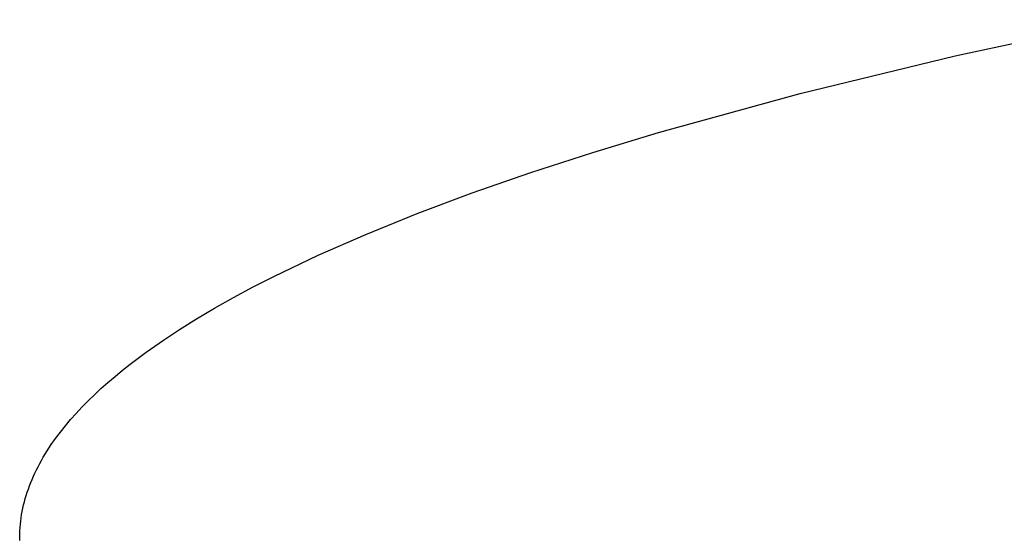
# Model space of a CAD drawing. Units: millimetres. Extents: x -613 to 385, y -1463 to 1531.
# Drawn here: x 147 to 172, y 1457 to 1470 of the extents above; entities that cross this region are included whole.
import ezdxf

# ---------------------------------------------------------------- set-up
doc = ezdxf.new("R2010")
doc.units = ezdxf.units.MM
doc.header["$MEASUREMENT"] = 0

msp = doc.modelspace()

# ---------------------------------------------------------------- linework, layer by layer
for p, q in [((170.758, 1469.046), (175.077, 1469.977)), ((166.764, 1468.075), (170.758, 1469.046)), ((163.112, 1467.069), (166.764, 1468.075)), ((161.42, 1466.555), (163.112, 1467.069)), ((159.817, 1466.034), (161.42, 1466.555)), ((158.307, 1465.507), (159.817, 1466.034)), ((156.889, 1464.975), (158.307, 1465.507)), ((155.564, 1464.438), (156.889, 1464.975)), ((154.333, 1463.898), (155.564, 1464.438)), ((153.196, 1463.354), (154.333, 1463.898)), ((152.662, 1463.081), (153.196, 1463.354)), ((152.152, 1462.808), (152.662, 1463.081)), ((151.666, 1462.534), (152.152, 1462.808)), ((151.202, 1462.26), (151.666, 1462.534)), ((150.762, 1461.986), (151.202, 1462.26)), ((150.346, 1461.711), (150.762, 1461.986)), ((149.903, 1461.401), (150.346, 1461.711)), ((149.487, 1461.089), (149.903, 1461.401)), ((149.289, 1460.933), (149.487, 1461.089)), ((148.913, 1460.617), (149.097, 1460.775)), ((149.097, 1460.775), (149.289, 1460.933)), ((148.735, 1460.459), (148.913, 1460.617)), ((148.401, 1460.141), (148.564, 1460.3)), ((148.564, 1460.3), (148.735, 1460.459)), ((148.244, 1459.981), (148.401, 1460.141)), ((147.951, 1459.66), (148.094, 1459.821)), ((148.094, 1459.821), (148.244, 1459.981)), ((147.816, 1459.499), (147.951, 1459.66)), ((147.566, 1459.176), (147.688, 1459.338)), ((147.688, 1459.338), (147.816, 1459.499)), ((147.346, 1458.851), (147.453, 1459.014)), ((147.453, 1459.014), (147.566, 1459.176)), ((147.247, 1458.688), (147.346, 1458.851)), ((147.112, 1458.443), (147.155, 1458.525)), ((147.155, 1458.525), (147.2, 1458.607)), ((147.2, 1458.607), (147.247, 1458.688)), ((146.993, 1458.197), (147.031, 1458.279)), ((147.031, 1458.279), (147.07, 1458.361)), ((147.07, 1458.361), (147.112, 1458.443)), ((146.892, 1457.951), (146.924, 1458.033)), ((146.924, 1458.033), (146.958, 1458.115)), ((146.958, 1458.115), (146.993, 1458.197)), ((146.807, 1457.704), (146.834, 1457.787)), ((146.834, 1457.787), (146.862, 1457.869)), ((146.862, 1457.869), (146.892, 1457.951)), ((146.74, 1457.457), (146.761, 1457.539)), ((146.761, 1457.539), (146.783, 1457.622)), ((146.783, 1457.622), (146.807, 1457.704)), ((146.69, 1457.209), (146.704, 1457.291)), ((146.704, 1457.291), (146.721, 1457.374)), ((146.721, 1457.374), (146.74, 1457.457)), ((146.656, 1456.96), (146.666, 1457.043)), ((146.666, 1457.043), (146.677, 1457.126)), ((146.677, 1457.126), (146.69, 1457.209)), ((146.639, 1456.628), (146.641, 1456.711)), ((146.641, 1456.711), (146.644, 1456.794)), ((146.644, 1456.794), (146.649, 1456.877)), ((146.649, 1456.877), (146.656, 1456.96)), ((146.64, 1456.545), (146.639, 1456.628))]:
    msp.add_line(p, q)

doc.saveas('drawing.dxf')
